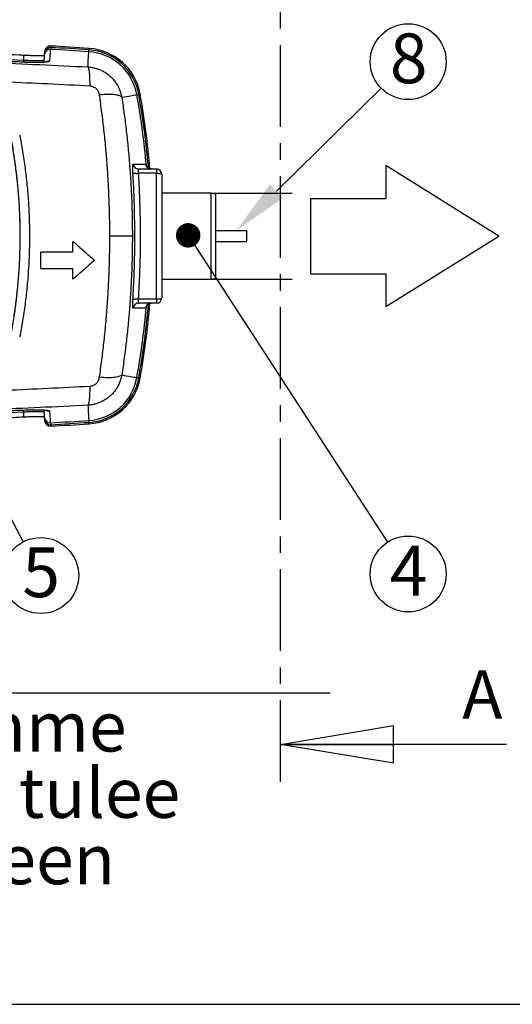
# Model space of a CAD drawing. Units: millimetres. Extents: x 185 to 10195, y 196 to 7174.
# Drawn here: x 4445 to 5360, y 196 to 2029 of the extents above; entities that cross this region are included whole.
import ezdxf

# ---------------------------------------------------------------- set-up
doc = ezdxf.new("R2010")
doc.units = ezdxf.units.MM
doc.header["$LTSCALE"] = 12
doc.linetypes.add('CENTERX2', pattern=[20.32, 12.7, -2.54, 2.54, -2.54])
doc.linetypes.add('DASHED', pattern=[19.05, 12.7, -6.35])
doc.layers.add('KATKO', color=6, linetype='DASHED')
doc.layers.add('TEKSTI', color=5, linetype='Continuous')
doc.styles.add('SLDTEXTSTYLE2', font='TXT', dxfattribs={"width": 0.605})

# ---------------------------------------------------------------- blocks, each defined once
blk = doc.blocks.new('_CLOSED')
at = {"color": 0, "linetype": 'ByBlock', "lineweight": -2}
for p, q in [((-1, 0.166667), (0, 0)), ((-1, 0.166667), (-1, -0.166667)), ((0, 0), (-1, -0.166667)), ((0, 0), (-1, 0))]:
    blk.add_line(p, q, dxfattribs=at)
blk = doc.blocks.new('_DOT')
at = {"color": 0, "linetype": 'ByBlock', "lineweight": -2}
blk.add_line((-0.5, 0), (-1, 0), dxfattribs=at)
at = {"color": 0, "linetype": 'ByBlock', "const_width": 0.5}
blk.add_lwpolyline([(-0.25, 0, 1), (0.25, 0, 1)], format="xyb", close=True, dxfattribs=at)

msp = doc.modelspace()

# ---------------------------------------------------------------- linework, layer by layer
at = {"linetype": 'CENTERX2'}
msp.add_line((4929.6, 610), (4929.6, 3797.2), dxfattribs=at)
for p, q in [((4490.9, 1964.5), (4491.2, 1967.8)), ((4451.6, 1953), (4355.6, 1957.3)), ((4451.6, 1953), (4451.6, 1949.6)), ((4455.8, 1949.4), (4455.6, 1949.5)), ((4698.6, 1742.9), (4664.9, 1742.9)), ((4665.4, 1751), (4698.6, 1751)), ((4698.6, 1751), (4698.6, 1742.9)), ((4698.6, 1509), (4698.6, 1742.9)), ((4708.6, 1741), (4708.6, 1511)), ((4800.6, 1706), (4708.6, 1706)), ((4808.6, 1704), (4800.6, 1706)), ((4800.6, 1546), (4800.6, 1706)), ((4808.6, 1704), (4808.6, 1548)), ((4809, 1636), (4808.6, 1636.1)), ((4867, 1636), (4809, 1636)), ((4809, 1626), (4809, 1636)), ((4867, 1626), (4867, 1636)), ((4543.6, 1596), (4543.6, 1616)), ((4808.6, 1615.8), (4809, 1616)), ((4809, 1616), (4809, 1626)), ((4809, 1616), (4867, 1616)), ((4867, 1616), (4867, 1626)), ((4543.6, 1596), (4483.6, 1596)), ((4483.6, 1566), (4483.6, 1596)), ((4483.6, 1566), (4543.6, 1566)), ((4543.6, 1546), (4543.6, 1566)), ((4708.6, 1546), (4800.6, 1546)), ((4800.6, 1546), (4808.6, 1548)), ((4664.9, 1509), (4698.6, 1509)), ((4698.6, 1509), (4698.6, 1501)), ((4698.6, 1501), (4665.4, 1501)), ((4451.6, 1298.9), (4451.6, 1302.3)), ((4455.6, 1302.4), (4455.8, 1302.5)), ((4355.6, 1294.6), (4451.6, 1298.9)), ((4491.2, 1284.2), (4490.9, 1287.5)), ((521.6, 776), (5021.6, 776)), ((5349.6, 680), (4929.6, 680))]:
    msp.add_line(p, q)
at = {"flags": 128}
for points in [[(4451.6, 1953), (4451.7, 1954.9), (4451.9, 1956.7), (4452.1, 1958.4), (4452.3, 1959.8), (4452.5, 1961), (4452.7, 1961.8), (4452.9, 1962.2), (4453.1, 1962.3)], [(4491.8, 1967.7), (4491.4, 1967.8), (4491.2, 1967.8)], [(4501.7, 1977), (4501.7, 1976.6), (4501.7, 1976), (4501.6, 1975), (4501.5, 1973.8), (4501.5, 1973.6)], [(4571.2, 1940.8), (4571.5, 1945.6), (4571.8, 1949.9), (4572.1, 1953.9), (4572.3, 1957.4), (4572.5, 1960.6), (4572.7, 1963.3), (4572.8, 1965.7), (4572.9, 1967.6), (4573, 1969.1)], [(4573, 1969.1), (4573.1, 1969.3), (4573.1, 1970.6), (4573.2, 1971.5), (4573.2, 1972.2), (4573.3, 1972.6)], [(4573.3, 1972.6), (4573.3, 1973.8), (4573.4, 1974.7), (4573.4, 1975.2), (4573.4, 1975.4), (4573.4, 1975.4)], [(4575.3, 1905.2), (4575.3, 1909.1), (4575.3, 1913), (4575.2, 1916.7), (4575, 1920.2), (4574.8, 1923.5), (4574.6, 1926.6), (4574.3, 1929.5), (4574, 1932), (4573.6, 1934.3), (4573.2, 1936.3), (4572.8, 1937.9), (4572.3, 1939.2), (4571.8, 1940.2), (4571.2, 1940.8)], [(4634.3, 1884.3), (4633.5, 1885.2), (4632.4, 1886.1), (4630.9, 1886.8), (4629.1, 1887.5), (4627, 1888.1), (4624.6, 1888.6), (4621.9, 1889), (4619, 1889.3), (4615.7, 1889.5), (4612.3, 1889.7), (4608.7, 1889.7), (4604.9, 1889.6), (4600.9, 1889.4), (4596.9, 1889.1), (4592.8, 1888.7)], [(4634.3, 1884.3), (4639, 1885.1), (4643.3, 1885.9), (4647.2, 1886.6), (4650.8, 1887.2), (4653.9, 1887.8), (4656.6, 1888.3), (4658.9, 1888.7), (4660.9, 1889), (4662.4, 1889.3)], [(4662.4, 1889.3), (4662.6, 1889.4), (4663.8, 1889.6), (4664.8, 1889.7), (4665.4, 1889.9), (4665.8, 1889.9)], [(4665.8, 1889.9), (4667, 1890.1), (4667.8, 1890.3), (4668.4, 1890.4), (4668.5, 1890.4), (4668.5, 1890.4)], [(4655, 1744.1), (4655.3, 1743.7), (4656, 1743.4), (4657, 1743.2), (4658.2, 1743), (4659.7, 1742.9), (4661.3, 1742.8), (4663.1, 1742.8), (4664.9, 1742.9)], [(4689, 1751), (4687.2, 1751.1), (4685.6, 1751.6)], [(4698.6, 1742.9), (4700.6, 1742.9), (4702.5, 1742.8), (4704.2, 1742.6), (4705.7, 1742.3), (4706.9, 1742), (4707.9, 1741.7), (4708.4, 1741.3), (4708.6, 1741)], [(4654, 1626), (4653.3, 1626), (4652.3, 1626), (4650.9, 1626), (4649.1, 1626), (4647.1, 1626), (4644.7, 1626), (4641.9, 1626), (4638.9, 1626), (4635.7, 1626), (4632.2, 1626), (4628.5, 1626), (4624.6, 1626), (4620.5, 1626), (4616.3, 1626), (4612.1, 1626)], [(4655, 1507.9), (4655.3, 1508.2), (4656, 1508.5), (4657, 1508.7), (4658.2, 1508.9), (4659.7, 1509), (4661.3, 1509.1), (4663.1, 1509.1), (4664.9, 1509)], [(4698.6, 1509), (4700.6, 1509.1), (4702.5, 1509.2), (4704.2, 1509.3), (4705.7, 1509.6), (4706.9, 1509.9), (4707.9, 1510.2), (4708.4, 1510.6), (4708.6, 1511)], [(4685.9, 1500.5), (4687.2, 1500.8), (4689, 1501)], [(4634.3, 1367.6), (4633.5, 1366.7), (4632.4, 1365.9), (4630.9, 1365.1), (4629.1, 1364.4), (4627, 1363.8), (4624.6, 1363.3), (4621.9, 1362.9), (4619, 1362.6), (4615.7, 1362.4), (4612.3, 1362.3), (4608.7, 1362.3), (4604.9, 1362.4), (4600.9, 1362.6), (4596.9, 1362.9), (4592.8, 1363.2)], [(4634.3, 1367.6), (4639, 1366.8), (4643.3, 1366), (4647.2, 1365.3), (4650.8, 1364.7), (4653.9, 1364.1), (4656.6, 1363.6), (4658.9, 1363.2), (4660.9, 1362.9), (4662.4, 1362.6)], [(4662.4, 1362.6), (4662.6, 1362.6), (4663.8, 1362.4), (4664.8, 1362.2), (4665.4, 1362.1), (4665.8, 1362)], [(4665.8, 1362), (4667, 1361.8), (4667.8, 1361.6), (4668.4, 1361.5), (4668.5, 1361.5), (4668.5, 1361.5)], [(4571.2, 1311.1), (4571.8, 1311.7), (4572.3, 1312.7), (4572.8, 1314), (4573.2, 1315.7), (4573.6, 1317.6), (4574, 1319.9), (4574.3, 1322.5), (4574.6, 1325.3), (4574.8, 1328.4), (4575, 1331.7), (4575.2, 1335.2), (4575.3, 1338.9), (4575.3, 1342.8), (4575.3, 1346.8)], [(4571.2, 1311.1), (4571.5, 1306.3), (4571.8, 1302), (4572.1, 1298), (4572.3, 1294.5), (4572.5, 1291.4), (4572.7, 1288.6), (4572.8, 1286.3), (4572.9, 1284.3), (4573, 1282.8)], [(4453.1, 1289.7), (4452.9, 1289.7), (4452.7, 1290.2), (4452.5, 1291), (4452.3, 1292.1), (4452.1, 1293.5), (4451.9, 1295.2), (4451.7, 1297), (4451.6, 1298.9)], [(4491.2, 1284.2), (4491.4, 1284.2), (4491.8, 1284.2)], [(4501.5, 1278.4), (4501.5, 1278.2), (4501.6, 1276.9), (4501.7, 1276), (4501.7, 1275.3), (4501.7, 1274.9)], [(4573, 1282.8), (4573.1, 1282.6), (4573.1, 1281.4), (4573.2, 1280.4), (4573.2, 1279.7), (4573.3, 1279.3)], [(4573.3, 1279.3), (4573.3, 1278.1), (4573.4, 1277.3), (4573.4, 1276.7), (4573.4, 1276.6), (4573.4, 1276.6)]]:
    msp.add_lwpolyline(points, dxfattribs=at)
for centre, radius, start, end in [((4501.3, 1969.8), 10, 86.5585, 176), ((3673.6, -11999), 14003.3, 86.31582, 86.60903), ((4500.9, 1963.6), 10, 86.6093, 176), ((4500.9, 1963.6), 10, 86.5979, 175.9907), ((4501.1, 1967.1), 9.97, 86.4439, 175.8418), ((3673.6, -11999), 13997.1, 86.31582, 86.60929), ((3673.6, -11999), 13997.1, 86.31582, 86.60929), ((3673.6, -11999), 14000.6, 86.31582, 86.60914), ((4566.8, 1872.2), 97.1, 10.1316, 86.3158), ((4566.8, 1872.2), 97.1, 10.1316, 86.3158), ((4566.8, 1872.2), 100.6, 10.1316, 86.3158), ((4566.8, 1872.2), 103.3, 10.1316, 86.3158), ((4499.4, 1941.7), 10, 86.5918, 120.4403), ((3188.6, 1626), 1497.1, 5.0187, 10.1316), ((3188.6, 1626), 1497.1, 5.0158, 10.1316), ((3188.6, 1626), 1500.6, 4.8357, 10.1316), ((3188.6, 1626), 1503.3, 4.7796, 10.1316), ((4665.4, 1760.9), 9.97, 185.0587, 269.8876), ((4689, 1761), 10, 185.1303, 249.9398), ((4698.6, 1741), 10, 0, 90), ((4698.6, 1511), 10, 270, 0), ((4665.4, 1491), 9.97, 90.1124, 174.9413), ((3188.6, 1626), 1497.1, 349.8684, 354.9719), ((3188.6, 1626), 1497.1, 349.8684, 354.9712), ((3188.6, 1626), 1500.6, 349.8684, 355.1608), ((3188.6, 1626), 1503.3, 349.8684, 355.2204), ((4689, 1491), 10, 108.1844, 174.8723), ((4566.8, 1379.7), 97.1, 273.6842, 349.8684), ((4566.8, 1379.7), 97.1, 273.6842, 349.8684), ((4566.8, 1379.7), 100.6, 273.6842, 349.8684), ((4566.8, 1379.7), 103.3, 273.6842, 349.8684), ((4499.4, 1310.2), 10, 239.5415, 273.4235), ((4500.9, 1288.3), 10, 184, 273.3907), ((4500.9, 1288.3), 10, 184.0093, 273.4021), ((4501.1, 1284.9), 9.97, 184.1582, 273.5561), ((3673.6, 15251), 13997.1, 273.39071, 273.68418), ((4501.3, 1282.1), 10, 184, 273.3429), ((3673.6, 15251), 13997.1, 273.39071, 273.68418), ((3673.6, 15251), 14000.6, 273.39086, 273.68418), ((3673.6, 15251), 14003.3, 273.39097, 273.68418)]:
    msp.add_arc(centre, radius, start, end)
for points, knots in [([(4501.9, 1979.7), (4501.9, 1979.7), (4501.9, 1979.8), (4501.9, 1979), (4501.8, 1977.7), (4501.7, 1977)], [0, 0, 0, 0, 0.197973, 0.5989863, 1, 1, 1, 1]), ([(4453.1, 1962.2), (4449.8, 1962.4), (4424.7, 1963.7), (4392.6, 1965.1), (4363.9, 1966.3), (4357, 1966.6)], [0, 0, 0, 0, 0.101435, 0.786743, 1, 1, 1, 1]), ([(4490.7, 1961.6), (4490.4, 1961.5), (4489.3, 1961.5), (4487.4, 1961.5), (4484.8, 1961.4), (4482.1, 1961.4), (4479.1, 1961.5), (4475.9, 1961.5), (4472.4, 1961.6), (4468.8, 1961.7), (4465, 1961.8), (4461.1, 1961.9), (4457.1, 1962.1), (4454.4, 1962.2), (4453.1, 1962.3)], [0, 0, 0, 0, 0.046317, 0.129548, 0.213207, 0.296694, 0.381138, 0.467085, 0.554343, 0.642696, 0.7319, 0.821681, 0.911735, 1, 1, 1, 1]), ([(4489.9, 1949.6), (4490, 1950.6), (4490.1, 1953), (4490.4, 1956.4), (4490.6, 1959.7), (4490.8, 1962.4), (4490.9, 1963.7), (4490.9, 1964.3)], [0, 0, 0, 0, 0.127434, 0.345415, 0.563608, 0.781807, 1, 1, 1, 1]), ([(4491.2, 1967.8), (4491.2, 1968.5), (4491.3, 1970), (4491.4, 1970.7), (4491.4, 1970.5), (4491.4, 1970.5)], [0, 0, 0, 0, 0.491481, 0.982963, 1, 1, 1, 1]), ([(4501.5, 1973.6), (4501.5, 1973.4), (4501.4, 1972.4), (4501.3, 1970.3), (4501, 1966.7), (4500.7, 1962.6), (4500.4, 1957.6), (4500.1, 1953.7), (4500, 1951.7)], [0, 0, 0, 0, 0.0534311, 0.2671592, 0.4503215, 0.6334838, 0.8167417, 1, 1, 1, 1]), ([(4108.6, 1957.9), (4113.2, 1957.8), (4147.9, 1957), (4212.5, 1955.2), (4302.4, 1952.3), (4392.2, 1949), (4481.8, 1945.2), (4541.4, 1942.3), (4571.2, 1940.8)], [0, 0, 0, 0, 0.0296985, 0.2237378, 0.4178093, 0.6118907, 0.8059614, 1, 1, 1, 1]), ([(4455.6, 1949.5), (4435.5, 1950.3), (4403.5, 1951.5), (4371.5, 1952.6), (4359.6, 1953)], [0, 0, 0, 0, 0.6273174, 1, 1, 1, 1]), ([(4455.8, 1949.4), (4449.2, 1949.7), (4417.2, 1951), (4385.2, 1952.1), (4359.7, 1953)], [0, 0, 0, 0, 0.205547, 1, 1, 1, 1]), ([(4490.2, 1953.5), (4490.1, 1953.4), (4489.9, 1953.1), (4488.6, 1952.7), (4486, 1952.4), (4482.2, 1952.2), (4477.5, 1952.1), (4471.9, 1952.2), (4465.6, 1952.3), (4458.8, 1952.6), (4454, 1952.8), (4451.6, 1953)], [0, 0, 0, 0, 0.078931, 0.192401, 0.309144, 0.422524, 0.539191, 0.65272, 0.769553, 0.883131, 1, 1, 1, 1]), ([(4494.7, 1950.3), (4494.7, 1950.3), (4494.7, 1950.3), (4494.3, 1950.2), (4493.6, 1950.1), (4492.6, 1949.9), (4491.3, 1949.8), (4489.6, 1949.6), (4487.6, 1949.5), (4485.3, 1949.3), (4482.8, 1949.2), (4480, 1949.2), (4477, 1949.1), (4473.7, 1949.1), (4470.2, 1949.1), (4466.6, 1949.2), (4462.8, 1949.3), (4459.1, 1949.4), (4456.7, 1949.5), (4455.6, 1949.5)], [0, 0, 0, 0, 0.035753, 0.078099, 0.125659, 0.178007, 0.234288, 0.293479, 0.35464, 0.416974, 0.479746, 0.542965, 0.607513, 0.673183, 0.739784, 0.807108, 0.874936, 0.943048, 1, 1, 1, 1]), ([(4500, 1951.7), (4499.9, 1951.6), (4499.7, 1951.2), (4498.7, 1950.8), (4497, 1950.3), (4494.7, 1950), (4491.8, 1949.6), (4488.3, 1949.4), (4484.4, 1949.2), (4479.9, 1949.1), (4475.1, 1949), (4469.9, 1949.1), (4464.5, 1949.1), (4459.7, 1949.3), (4456.8, 1949.4), (4455.8, 1949.4)], [0, 0, 0, 0, 0.080016, 0.160286, 0.240301, 0.320317, 0.400591, 0.480605, 0.560269, 0.640187, 0.719849, 0.799191, 0.878785, 0.958124, 1, 1, 1, 1]), ([(4571.2, 1940.8), (4572.1, 1940.8), (4575.4, 1940.5), (4581, 1939.6), (4588, 1937.8), (4594.7, 1935.3), (4601.2, 1932), (4607.4, 1928), (4613.1, 1923.3), (4618.4, 1917.9), (4623.1, 1911.9), (4627.1, 1905.5), (4630.3, 1898.7), (4632.8, 1891.6), (4633.8, 1886.7), (4634.3, 1884.3)], [0, 0, 0, 0, 0.030357, 0.108263, 0.186382, 0.264285, 0.344586, 0.425124, 0.505424, 0.588205, 0.671245, 0.754026, 0.835934, 0.918091, 1, 1, 1, 1]), ([(4575.3, 1905.2), (4549.2, 1906.5), (4497, 1909.2), (4418.5, 1912.7), (4339.9, 1915.9), (4261.1, 1918.8), (4184, 1921.2), (4133.1, 1922.5), (4108.6, 1923.2)], [0, 0, 0, 0, 0.168503, 0.337021, 0.505539, 0.674043, 0.842993, 1, 1, 1, 1]), ([(4592.8, 1888.7), (4592.6, 1889.7), (4592.1, 1891.9), (4590.9, 1894.9), (4589.2, 1897.6), (4587.1, 1900.1), (4584.6, 1902.1), (4581.9, 1903.6), (4579, 1904.6), (4576.8, 1905.1), (4575.5, 1905.1), (4575.3, 1905.2)], [0, 0, 0, 0, 0.126412, 0.252786, 0.378055, 0.503278, 0.622366, 0.741423, 0.855839, 0.970258, 1, 1, 1, 1]), ([(4612.1, 1626), (4612, 1636.9), (4611.9, 1658.9), (4610.9, 1691.8), (4609.5, 1724.7), (4607.3, 1757.6), (4604.6, 1790.6), (4601.3, 1823.6), (4597.4, 1856.3), (4594.3, 1877.9), (4592.8, 1888.7)], [0, 0, 0, 0, 0.123682, 0.247442, 0.371203, 0.494886, 0.621123, 0.747441, 0.873761, 1, 1, 1, 1]), ([(4634.3, 1884.3), (4635.8, 1873.9), (4638.9, 1853.1), (4642.8, 1821.5), (4646.2, 1789.7), (4649, 1757.5), (4651.2, 1725), (4652.8, 1692), (4653.8, 1659), (4653.9, 1637), (4654, 1626)], [0, 0, 0, 0, 0.123721, 0.247517, 0.371311, 0.495031, 0.621233, 0.747516, 0.873798, 1, 1, 1, 1]), ([(4444.4, 1814.2), (4446.3, 1804.1), (4450.1, 1783.7), (4454.6, 1752.7), (4458.2, 1721.6), (4460.6, 1692.1), (4462.1, 1664.4), (4462.8, 1638.5), (4462.7, 1612.6), (4462, 1586.6), (4460.6, 1559), (4458.1, 1529.8), (4454.6, 1498.9), (4450.1, 1468.2), (4446.3, 1447.8), (4444.4, 1437.7)], [0, 0, 0, 0, 0.082673, 0.165417, 0.248159, 0.330829, 0.398914, 0.467061, 0.535229, 0.603376, 0.671461, 0.753313, 0.835166, 0.917583, 1, 1, 1, 1]), ([(4426.9, 1813), (4428.8, 1802.7), (4432.6, 1782.1), (4437.1, 1750.8), (4440.6, 1719.2), (4443, 1689.4), (4444.4, 1661.4), (4445, 1635.2), (4444.8, 1609), (4444, 1582.8), (4442.5, 1555.5), (4440, 1527.1), (4436.6, 1497.5), (4432.3, 1468.1), (4428.7, 1448.6), (4426.9, 1438.9)], [0, 0, 0, 0, 0.084183, 0.168436, 0.252687, 0.336867, 0.406138, 0.475471, 0.544824, 0.614157, 0.683428, 0.762335, 0.841241, 0.92062, 1, 1, 1, 1]), ([(4427.5, 1438.1), (4429.4, 1448.2), (4433.1, 1468.3), (4437.5, 1498.9), (4441, 1529.8), (4443.5, 1560.9), (4445.1, 1592.2), (4445.7, 1623.7), (4445.2, 1655.1), (4443.9, 1684.6), (4441.8, 1712.2), (4439.3, 1737.8), (4436, 1763.4), (4432.2, 1788.7), (4429.1, 1805.5), (4427.5, 1813.8)], [0, 0, 0, 0, 0.0818578, 0.1637151, 0.2461323, 0.3285494, 0.4112047, 0.4939342, 0.5766637, 0.6593189, 0.7274138, 0.7955685, 0.8637449, 0.9319026, 1, 1, 1, 1]), ([(4655, 1744.1), (4654.9, 1745.2), (4654.8, 1747.6), (4654.7, 1750.8), (4654.6, 1753.5), (4654.7, 1755.8), (4654.8, 1757.7), (4655, 1759), (4655.2, 1759.9), (4655.4, 1760), (4655.5, 1760.1)], [0, 0, 0, 0, 0.132794, 0.265587, 0.387457, 0.509327, 0.631946, 0.754568, 0.87728, 1, 1, 1, 1]), ([(4655.5, 1760.1), (4656.1, 1760.1), (4659.2, 1760.1), (4663.9, 1760.1), (4669.1, 1760.1), (4673.3, 1760.1), (4676.7, 1760.1), (4678.3, 1760.1), (4679.1, 1760.1)], [0, 0, 0, 0, 0.053047, 0.265242, 0.448882, 0.632522, 0.816261, 1, 1, 1, 1]), ([(4679.1, 1760.1), (4679.1, 1760), (4679.2, 1759.8), (4679.4, 1759), (4679.5, 1758.4), (4679.5, 1758.3)], [0, 0, 0, 0, 0.512273, 0.913312, 1, 1, 1, 1]), ([(4655, 1507.9), (4655.4, 1515.7), (4656.3, 1531.5), (4657.3, 1555.4), (4658.1, 1579.4), (4658.5, 1603.7), (4658.6, 1628.3), (4658.4, 1653.1), (4657.9, 1677.9), (4657.2, 1701.3), (4656.2, 1723.4), (4655.4, 1737.2), (4655, 1744.1)], [0, 0, 0, 0, 0.101323, 0.202733, 0.304143, 0.405465, 0.509761, 0.614154, 0.718547, 0.822843, 0.911363, 1, 1, 1, 1]), ([(4665.4, 1751), (4665.2, 1750.9), (4664.8, 1750.6), (4664.6, 1748.9), (4664.6, 1746.8), (4664.7, 1744.7), (4664.8, 1743.5), (4664.9, 1742.9)], [0, 0, 0, 0, 0.246075, 0.490589, 0.73339, 0.866689, 1, 1, 1, 1]), ([(4664.9, 1742.9), (4665.3, 1736.1), (4666.1, 1722.4), (4667.1, 1700.8), (4667.9, 1678.1), (4668.4, 1654.3), (4668.6, 1630.4), (4668.5, 1606.3), (4668.1, 1582), (4667.3, 1557.5), (4666.3, 1533.1), (4665.4, 1517.1), (4664.9, 1509)], [0, 0, 0, 0, 0.0885159, 0.1771479, 0.2784779, 0.379896, 0.4813138, 0.5826433, 0.686934, 0.7913207, 0.895708, 1, 1, 1, 1]), ([(4685.6, 1751.6), (4685.2, 1751.7), (4684.3, 1752.1), (4683.2, 1752.8), (4682.1, 1753.7), (4681.2, 1754.7), (4680.6, 1755.6), (4680.1, 1756.4), (4679.8, 1757.2), (4679.6, 1757.7), (4679.5, 1758.1), (4679.4, 1758.3), (4679.4, 1758.3), (4679.4, 1758.3)], [0, 0, 0, 0, 0.112075, 0.235766, 0.352572, 0.461878, 0.562089, 0.65022, 0.724643, 0.790281, 0.85603, 0.929103, 1, 1, 1, 1]), ([(4543.6, 1616), (4550.3, 1610.1), (4563.7, 1598.4), (4577, 1586.8), (4583.6, 1581)], [0, 0, 0, 0, 0.499767, 1, 1, 1, 1]), ([(4592.8, 1363.2), (4594.3, 1373.8), (4597.3, 1395), (4601.1, 1427.1), (4604.4, 1459.4), (4607.2, 1492.1), (4609.3, 1525.2), (4610.9, 1558.8), (4611.9, 1592.3), (4612, 1614.8), (4612.1, 1626)], [0, 0, 0, 0, 0.123693, 0.247462, 0.371229, 0.494921, 0.621149, 0.747461, 0.873772, 1, 1, 1, 1]), ([(4654, 1626), (4653.9, 1615.2), (4653.8, 1593.6), (4652.8, 1561.2), (4651.3, 1528.9), (4649.1, 1496.6), (4646.4, 1464.1), (4643, 1431.7), (4639, 1399.5), (4635.9, 1378.2), (4634.3, 1367.6)], [0, 0, 0, 0, 0.123711, 0.247499, 0.371287, 0.494999, 0.621209, 0.747498, 0.873788, 1, 1, 1, 1]), ([(4583.6, 1581), (4577, 1575.1), (4563.6, 1563.5), (4550.3, 1551.8), (4543.6, 1546)], [0, 0, 0, 0, 0.500361, 1, 1, 1, 1]), ([(4655.5, 1491.9), (4655.4, 1491.9), (4655.2, 1492.1), (4654.9, 1493.1), (4654.8, 1494.6), (4654.7, 1496.5), (4654.6, 1498.9), (4654.7, 1501.6), (4654.8, 1504.6), (4654.9, 1506.8), (4655, 1507.9)], [0, 0, 0, 0, 0.1346042, 0.2691995, 0.3910152, 0.5128287, 0.6347204, 0.7566089, 0.8783038, 1, 1, 1, 1]), ([(4664.9, 1509), (4664.8, 1507.9), (4664.6, 1505.8), (4664.6, 1503.2), (4664.8, 1501.7), (4665.1, 1501.1), (4665.3, 1501), (4665.4, 1501)], [0, 0, 0, 0, 0.243508, 0.486393, 0.729225, 0.864604, 1, 1, 1, 1]), ([(4679.1, 1491.9), (4678.9, 1491.9), (4677.8, 1491.9), (4675.5, 1491.9), (4671.6, 1491.9), (4667, 1491.9), (4661.8, 1491.9), (4657.6, 1491.9), (4655.5, 1491.9)], [0, 0, 0, 0, 0.053048, 0.265242, 0.448882, 0.632523, 0.816261, 1, 1, 1, 1]), ([(4679.5, 1493.6), (4679.4, 1493.4), (4679.3, 1492.7), (4679.2, 1492), (4679.1, 1491.9), (4679.1, 1491.9)], [0, 0, 0, 0, 0.195056, 0.597533, 1, 1, 1, 1]), ([(4679.4, 1493.7), (4679.4, 1493.6), (4679.4, 1493.6), (4679.5, 1493.8), (4679.6, 1494.1), (4679.8, 1494.7), (4680.1, 1495.4), (4680.6, 1496.4), (4681.4, 1497.4), (4682.3, 1498.5), (4683.6, 1499.4), (4684.8, 1500.1), (4685.6, 1500.3), (4685.9, 1500.4)], [0, 0, 0, 0, 0.03314, 0.116253, 0.188298, 0.257909, 0.333722, 0.427291, 0.538271, 0.658261, 0.785529, 0.918096, 1, 1, 1, 1]), ([(4634.3, 1367.6), (4633.8, 1365.2), (4632.8, 1360.3), (4630.3, 1353.2), (4627.1, 1346.4), (4623.1, 1340), (4618.4, 1334), (4613.1, 1328.7), (4607.4, 1324), (4601.2, 1320), (4594.7, 1316.7), (4588, 1314.1), (4581, 1312.3), (4575.4, 1311.4), (4572.1, 1311.2), (4571.2, 1311.1)], [0, 0, 0, 0, 0.081909, 0.164066, 0.245974, 0.328755, 0.411795, 0.494576, 0.574876, 0.655414, 0.735715, 0.813618, 0.891737, 0.969643, 1, 1, 1, 1]), ([(4575.3, 1346.8), (4575.5, 1346.8), (4576.8, 1346.9), (4579, 1347.3), (4581.9, 1348.3), (4584.6, 1349.8), (4587.1, 1351.9), (4589.2, 1354.3), (4590.9, 1357.1), (4592.1, 1360.1), (4592.6, 1362.2), (4592.8, 1363.2)], [0, 0, 0, 0, 0.029742, 0.144161, 0.258577, 0.377634, 0.496722, 0.621945, 0.747214, 0.873588, 1, 1, 1, 1]), ([(3944.6, 1325.5), (3971, 1325.9), (4023.7, 1326.8), (4102.6, 1328.6), (4181.5, 1330.7), (4260.4, 1333.1), (4339.3, 1336), (4418.1, 1339.2), (4496.8, 1342.8), (4549.1, 1345.4), (4575.3, 1346.8)], [0, 0, 0, 0, 0.124831, 0.249671, 0.374512, 0.499342, 0.624502, 0.749671, 0.874841, 1, 1, 1, 1]), ([(4571.2, 1311.1), (4541.6, 1309.6), (4482.3, 1306.8), (4393.1, 1303), (4303.8, 1299.6), (4214.4, 1296.8), (4124.7, 1294.3), (4034.7, 1292.3), (3944.5, 1290.7), (3854.3, 1289.6), (3763.9, 1288.9), (3703.7, 1288.9), (3673.6, 1288.8)], [0, 0, 0, 0, 0.099719, 0.199455, 0.299196, 0.398932, 0.498651, 0.59891, 0.699185, 0.799466, 0.899741, 1, 1, 1, 1]), ([(4359.6, 1298.9), (4379.7, 1299.6), (4411.7, 1300.7), (4443.7, 1302), (4455.6, 1302.5)], [0, 0, 0, 0, 0.627524, 1, 1, 1, 1]), ([(4359.7, 1299), (4366.3, 1299.2), (4398.3, 1300.3), (4430.3, 1301.5), (4455.8, 1302.5)], [0, 0, 0, 0, 0.205549, 1, 1, 1, 1]), ([(4455.6, 1302.4), (4455.9, 1302.4), (4457.6, 1302.5), (4460.5, 1302.6), (4464.4, 1302.7), (4468.1, 1302.8), (4471.8, 1302.8), (4475.2, 1302.8), (4478.4, 1302.8), (4481.4, 1302.7), (4484.2, 1302.6), (4486.6, 1302.5), (4488.8, 1302.4), (4490.7, 1302.2), (4492.2, 1302), (4493.4, 1301.9), (4494.2, 1301.7), (4494.6, 1301.6), (4494.8, 1301.6), (4494.7, 1301.6), (4494.7, 1301.6)], [0, 0, 0, 0, 0.017265, 0.0848877, 0.1528469, 0.220948, 0.2888939, 0.3564464, 0.4233845, 0.489499, 0.5545945, 0.6184872, 0.6812742, 0.74325, 0.8043634, 0.8638414, 0.9137074, 0.9588593, 0.9988046, 1, 1, 1, 1]), ([(4455.8, 1302.5), (4457.7, 1302.6), (4461.5, 1302.7), (4467.1, 1302.8), (4472.4, 1302.9), (4477.4, 1302.9), (4482.1, 1302.8), (4486.3, 1302.7), (4490, 1302.4), (4493.2, 1302.2), (4495.8, 1301.8), (4497.8, 1301.4), (4499.2, 1301), (4499.9, 1300.6), (4499.9, 1300.3), (4500, 1300.2)], [0, 0, 0, 0, 0.07932, 0.158892, 0.238209, 0.317552, 0.397148, 0.476491, 0.555835, 0.635431, 0.714778, 0.794383, 0.874242, 0.953849, 1, 1, 1, 1]), ([(4490.9, 1287.7), (4490.9, 1288.3), (4490.8, 1289.5), (4490.6, 1292.2), (4490.4, 1295.5), (4490.1, 1298.9), (4490, 1301.4), (4489.9, 1302.3)], [0, 0, 0, 0, 0.218005, 0.436016, 0.654021, 0.872238, 1, 1, 1, 1]), ([(4357, 1285.3), (4360.3, 1285.5), (4385.5, 1286.5), (4417.6, 1287.9), (4446.3, 1289.3), (4453.1, 1289.7)], [0, 0, 0, 0, 0.102271, 0.787632, 1, 1, 1, 1]), ([(4451.6, 1298.9), (4453.2, 1299), (4457.2, 1299.3), (4463.4, 1299.5), (4469.8, 1299.7), (4475.7, 1299.8), (4480.7, 1299.8), (4484.8, 1299.6), (4487.8, 1299.3), (4489.8, 1298.9), (4490, 1298.6), (4490.2, 1298.4)], [0, 0, 0, 0, 0.078128, 0.191513, 0.308175, 0.421635, 0.538396, 0.652108, 0.769135, 0.88292, 1, 1, 1, 1]), ([(4453.1, 1289.7), (4453.1, 1289.7), (4454.6, 1289.7), (4457.3, 1289.8), (4461.3, 1290), (4465.2, 1290.2), (4469, 1290.3), (4472.7, 1290.4), (4476.2, 1290.4), (4479.5, 1290.5), (4482.5, 1290.5), (4485.3, 1290.5), (4487.8, 1290.5), (4489.6, 1290.4), (4490.5, 1290.4), (4490.7, 1290.4)], [0, 0, 0, 0, 0.004307, 0.093263, 0.182818, 0.272734, 0.362683, 0.452305, 0.541306, 0.629431, 0.71645, 0.802188, 0.8864, 0.969685, 1, 1, 1, 1]), ([(4491.4, 1281.4), (4491.3, 1281.5), (4491.3, 1281.8), (4491.2, 1283.4), (4491.2, 1284.2)], [0, 0, 0, 0, 0.500001, 1, 1, 1, 1]), ([(4500, 1300.2), (4500, 1299.6), (4500.2, 1296.7), (4500.5, 1292.2), (4500.9, 1287.3), (4501.1, 1283.5), (4501.3, 1280.5), (4501.4, 1279.1), (4501.5, 1278.4)], [0, 0, 0, 0, 0.053431, 0.267159, 0.450322, 0.633484, 0.816742, 1, 1, 1, 1]), ([(4501.7, 1274.9), (4501.8, 1274.3), (4501.9, 1273), (4501.9, 1272.2), (4501.9, 1272.2), (4501.9, 1272.2)], [0, 0, 0, 0, 0.378408, 0.776564, 1, 1, 1, 1])]:
    msp.add_open_spline(points, degree=3, knots=knots)
at = {"layer": 'KATKO'}
for p, q in [((4798.7, 1706), (5021.6, 1706)), ((4798.7, 1546), (5021.6, 1546))]:
    msp.add_line(p, q, dxfattribs=at)
at = {"layer": 'TEKSTI'}
for p, q in [((5335.4, 1626), (5125.4, 1757.2)), ((5125.4, 1757.2), (5125.4, 1696)), ((4985.4, 1696), (5125.4, 1696)), ((4985.4, 1696), (4985.4, 1556)), ((5125.4, 1494.7), (5335.4, 1626)), ((4985.4, 1556), (5125.4, 1556)), ((5125.4, 1556), (5125.4, 1494.7)), ((184.9, 196.2), (5994.9, 196.2))]:
    msp.add_line(p, q, dxfattribs=at)
for points in [[(4921.9, 1709.6), (5116.5, 1901.1)], [(4154.6, 1620.5), (4450.8, 1056.7)], [(4782.5, 1589.2), (5128.4, 1056.5)]]:
    msp.add_lwpolyline(points, dxfattribs=at)
for centre in [(5166.8, 1950.7), (4483.6, 994.2), (5166.8, 997.2)]:
    msp.add_circle(centre, 70.6, dxfattribs=at)
msp.add_solid([(4934.2, 1697.1), (4847.1, 1636), (4909.6, 1722.1)], dxfattribs=at)

# ---------------------------------------------------------------- block references
at = {"xscale": 210, "yscale": 210, "rotation": 180.0000000000008}
msp.add_blockref('_CLOSED', (4929.6, 680), dxfattribs=at)
at = {"layer": 'TEKSTI', "xscale": 45.5, "yscale": 45.5, "zscale": 45.5, "rotation": 122.9945646348537}
msp.add_blockref('_DOT', (4757.7, 1627.4), dxfattribs=at)

# ---------------------------------------------------------------- texts
at = {"insert": (5267.3, 817.9), "char_height": 89.9, "attachment_point": 1, "style": 'SLDTEXTSTYLE2'}
msp.add_mtext('A', dxfattribs=at)
at = {"layer": 'TEKSTI', "attachment_point": 1, "style": 'SLDTEXTSTYLE2'}
for s, insert, char_height in [('8', (5132.6, 2003.1), 92.6), ('5', (4449.4, 1046.6), 92.6), ('4', (5132.6, 1049.6), 92.6), ('Tämä kuva ja sen ratkaisut ovat Wavin-Labko Oy:n omaisuutta. Pidätämme ', (230.6, 759.3), 92.604), ('oikeudet muutoksiin ilman ennakkoilmoitusta. Viranomaisvaatimukset tulee ', (230.6, 635.8), 92.604), ('selvittää ennen tuotteen hankintaa. Tuotteet tulee asentaa asennusohjeen ', (230.6, 512.3), 92.604)]:
    msp.add_mtext(s, dxfattribs=dict(at, insert=insert, char_height=char_height))

doc.saveas('drawing.dxf')
